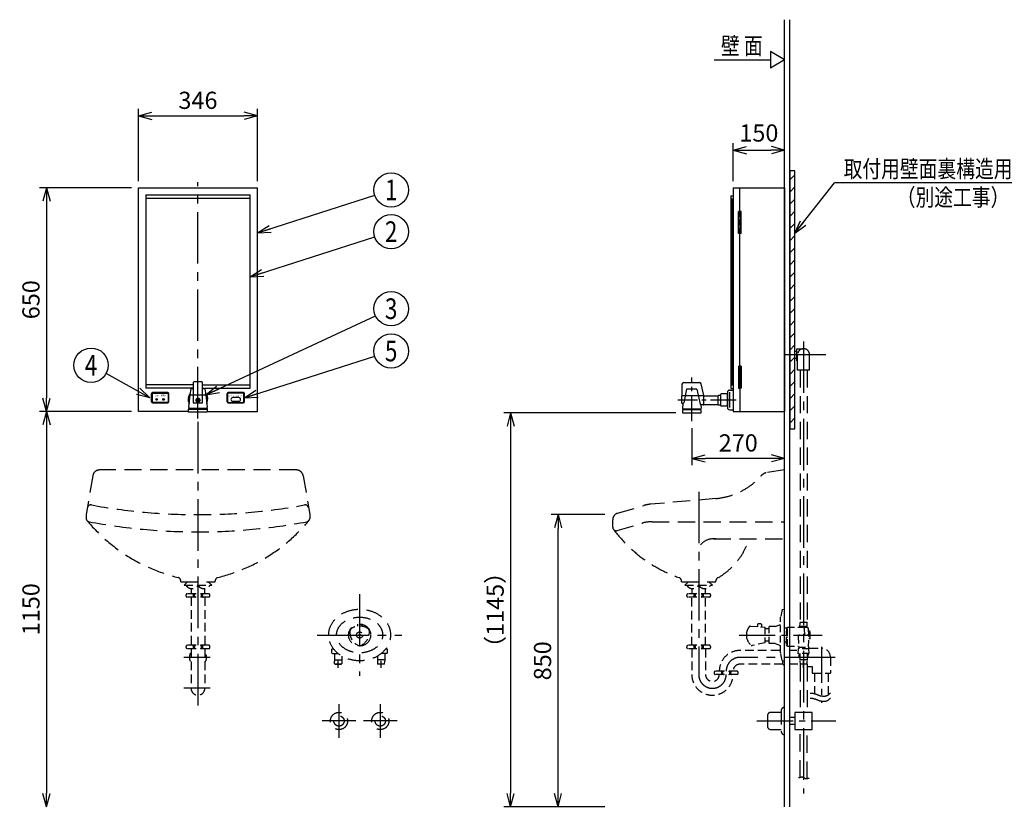
# Model space of a CAD drawing. Extents: x 0 to 7871, y 0 to 5446.
# Drawn here: x 2783 to 5646, y 1228 to 3498 of the extents above; entities that cross this region are included whole.
import ezdxf
from ezdxf.enums import TextEntityAlignment as Align

# ---------------------------------------------------------------- set-up
doc = ezdxf.new("R2010")
doc.units = 0
doc.header["$LTSCALE"] = 200
doc.header["$MEASUREMENT"] = 0
for name, pattern in [('CENTER', [2, 1.25, -0.25, 0.25, -0.25]), ('CENTER2', [1.125, 0.75, -0.125, 0.125, -0.125]), ('HIDDEN', [0.375, 0.25, -0.125]), ('HIDDEN2', [0.1875, 0.125, -0.0625])]:
    doc.linetypes.add(name, pattern=pattern)
doc.layers.get('0').update_dxf_attribs({"linetype": 'CONTINUOUS'})
doc.layers.get('DEFPOINTS').update_dxf_attribs({"linetype": 'CONTINUOUS'})
doc.layers.add('壁', color=7, linetype='CONTINUOUS')
doc.styles.get("Standard").update_dxf_attribs({"font": 'simplex.shx', "width": 0.8, "bigfont": 'extfont.shx'})
doc.dimstyles.new('YA', dxfattribs={"dimscale": 20, "dimtxt": 2.5, "dimasz": 2, "dimexe": 1, "dimexo": 1, "dimgap": 1, "dimtad": 1, "dimdsep": 46, "dimtxsty": 'STANDARD', "dimblk1": 'YA', "dimblk2": 'YA', "dimsah": 1, "dimcen": -1, "dimclrd": 2, "dimclre": 2, "dimclrt": 2, "dimadec": 0, "dimazin": 0, "dimtfac": 0.5, "dimtix": 1, "dimtmove": 2, "dimatfit": 3, "dimldrblk": 'YA', "dimfxl": 1, "dimtvp": 0.833333, "dimtolj": 1, "dimarcsym": 0})

# ---------------------------------------------------------------- blocks, each defined once
blk = doc.blocks.new('YA')
at = {"color": 2}
for q in [(-1, 0), (-0.966, 0.259), (-0.966, -0.259)]:
    blk.add_line((0, 0), q, dxfattribs=at)
blk = doc.blocks.new('*D5')
at = {"color": 2, "lineweight": -2}
for p, q in [((4857.3, 3028.2), (4857.3, 3138.1)), ((5007.3, 3028.2), (5007.3, 3138.1)), ((4897.3, 3118.1), (4967.3, 3118.1))]:
    blk.add_line(p, q, dxfattribs=at)
at = {"layer": 'DEFPOINTS', "color": 0}
for p in [(5007.3, 3118.1), (4857.3, 3008.2), (5007.3, 3008.2)]:
    blk.add_point(p, dxfattribs=at)
at = {"color": 2, "lineweight": -2, "xscale": 40, "yscale": 40, "zscale": 40, "rotation": 180}
blk.add_blockref('YA', (4857.3, 3118.1), dxfattribs=at)
at = {"color": 2, "lineweight": -2, "xscale": 40, "yscale": 40, "zscale": 40}
blk.add_blockref('YA', (5007.3, 3118.1), dxfattribs=at)
at = {"color": 2, "insert": (4932.3, 3168.1), "char_height": 50, "attachment_point": 5}
blk.add_mtext('\\A1;150', dxfattribs=at)
blk = doc.blocks.new('*D6')
at = {"color": 2, "lineweight": -2}
for p, q in [((4737.3, 2309.7), (4737.3, 2201.8)), ((4967.3, 2221.8), (4777.3, 2221.8))]:
    blk.add_line(p, q, dxfattribs=at)
at = {"layer": 'DEFPOINTS', "color": 0}
for p in [(4737.3, 2329.7), (4737.3, 2221.8), (5007.3, 2221.8)]:
    blk.add_point(p, dxfattribs=at)
at = {"color": 2, "lineweight": -2, "xscale": 40, "yscale": 40, "zscale": 40, "rotation": 180}
blk.add_blockref('YA', (4737.3, 2221.8), dxfattribs=at)
at = {"color": 2, "lineweight": -2, "xscale": 40, "yscale": 40, "zscale": 40}
blk.add_blockref('YA', (5007.3, 2221.8), dxfattribs=at)
at = {"color": 2, "insert": (4872.3, 2266.8), "char_height": 50, "attachment_point": 5}
blk.add_mtext('\\A1;270', dxfattribs=at)
blk = doc.blocks.new('*D8')
at = {"color": 2, "linetype": 'Continuous', "lineweight": -2}
for p, q in [((3108.3, 3008.2), (2840.7, 3008.2)), ((2860.7, 2968.2), (2860.7, 2398.2)), ((3108.3, 2358.2), (2840.7, 2358.2))]:
    blk.add_line(p, q, dxfattribs=at)
at = {"layer": 'DEFPOINTS', "color": 0, "linetype": 'Continuous'}
for p in [(3128.3, 3008.2), (2860.7, 2358.2), (3128.3, 2358.2)]:
    blk.add_point(p, dxfattribs=at)
at = {"color": 2, "linetype": 'Continuous', "lineweight": -2, "xscale": 40, "yscale": 40, "zscale": 40}
for p, rotation in [((2860.7, 3008.2), 90), ((2860.7, 2358.2), 270)]:
    blk.add_blockref('YA', p, dxfattribs=dict(at, rotation=rotation))
at = {"color": 2, "linetype": 'Continuous', "insert": (2815.7, 2683.2), "char_height": 50, "attachment_point": 5, "rotation": 90}
blk.add_mtext('\\A1;650', dxfattribs=at)
blk = doc.blocks.new('*D9')
at = {"color": 2, "linetype": 'Continuous', "lineweight": -2}
for p, q in [((3128.3, 3028.2), (3128.3, 3238.1)), ((3474.3, 3028.2), (3474.3, 3238.1)), ((3168.3, 3218.1), (3434.3, 3218.1))]:
    blk.add_line(p, q, dxfattribs=at)
at = {"layer": 'DEFPOINTS', "color": 0, "linetype": 'Continuous'}
for p in [(3474.3, 3218.1), (3128.3, 3008.2), (3474.3, 3008.2)]:
    blk.add_point(p, dxfattribs=at)
at = {"color": 2, "linetype": 'Continuous', "lineweight": -2, "xscale": 40, "yscale": 40, "zscale": 40, "rotation": 180}
blk.add_blockref('YA', (3128.3, 3218.1), dxfattribs=at)
at = {"color": 2, "linetype": 'Continuous', "lineweight": -2, "xscale": 40, "yscale": 40, "zscale": 40}
blk.add_blockref('YA', (3474.3, 3218.1), dxfattribs=at)
at = {"color": 2, "linetype": 'Continuous', "insert": (3301.3, 3263.1), "char_height": 50, "attachment_point": 5}
blk.add_mtext('\\A1;346', dxfattribs=at)
blk = doc.blocks.new('*D10')
at = {"color": 2, "linetype": 'Continuous', "lineweight": -2}
for p, q in [((3076.3, 2358.2), (2840.7, 2358.2)), ((2860.7, 2318.2), (2860.7, 1248.2)), ((2880.7, 1208.2), (2880.7, 1208.2))]:
    blk.add_line(p, q, dxfattribs=at)
at = {"layer": 'DEFPOINTS', "color": 0, "linetype": 'Continuous'}
for p in [(3096.3, 2358.2), (2860.7, 1208.2), (2860.7, 1208.2)]:
    blk.add_point(p, dxfattribs=at)
at = {"color": 2, "linetype": 'Continuous', "lineweight": -2, "xscale": 40, "yscale": 40, "zscale": 40}
for p, rotation in [((2860.7, 2358.2), 90), ((2860.7, 1208.2), 270)]:
    blk.add_blockref('YA', p, dxfattribs=dict(at, rotation=rotation))
at = {"color": 2, "linetype": 'Continuous', "insert": (2815.7, 1783.2), "char_height": 50, "attachment_point": 5, "rotation": 90}
blk.add_mtext('\\A1;1150', dxfattribs=at)
blk = doc.blocks.new('*D11')
at = {"color": 2, "linetype": 'Continuous', "lineweight": -2}
for p, q in [((4691, 2353.9), (4190.4, 2353.9)), ((4210.4, 2313.9), (4210.4, 1248.2)), ((4484.6, 1208.2), (4190.4, 1208.2))]:
    blk.add_line(p, q, dxfattribs=at)
at = {"layer": 'DEFPOINTS', "color": 0, "linetype": 'Continuous'}
for p in [(4711, 2353.9), (4210.4, 1208.2), (4504.6, 1208.2)]:
    blk.add_point(p, dxfattribs=at)
at = {"color": 2, "linetype": 'Continuous', "lineweight": -2, "xscale": 40, "yscale": 40, "zscale": 40}
for p, rotation in [((4210.4, 2353.9), 90), ((4210.4, 1208.2), 270)]:
    blk.add_blockref('YA', p, dxfattribs=dict(at, rotation=rotation))
at = {"color": 2, "linetype": 'Continuous', "insert": (4165.4, 1781.1), "char_height": 50, "attachment_point": 5, "rotation": 90}
blk.add_mtext('\\A1;（1145）', dxfattribs=at)
blk = doc.blocks.new('*D7')
at = {"color": 2, "linetype": 'Continuous', "lineweight": -2}
for p, q in [((4484.6, 2058.2), (4328.3, 2058.2)), ((4348.3, 1248.2), (4348.3, 2018.2)), ((4484.6, 1208.2), (4328.3, 1208.2))]:
    blk.add_line(p, q, dxfattribs=at)
at = {"layer": 'DEFPOINTS', "color": 0, "linetype": 'Continuous'}
for p in [(4348.3, 2058.2), (4504.6, 2058.2), (4504.6, 1208.2)]:
    blk.add_point(p, dxfattribs=at)
at = {"color": 2, "linetype": 'Continuous', "lineweight": -2, "xscale": 40, "yscale": 40, "zscale": 40}
for p, rotation in [((4348.3, 2058.2), 90), ((4348.3, 1208.2), 270)]:
    blk.add_blockref('YA', p, dxfattribs=dict(at, rotation=rotation))
at = {"color": 2, "linetype": 'Continuous', "insert": (4303.3, 1633.2), "char_height": 50, "attachment_point": 5, "rotation": 90}
blk.add_mtext('\\A1;850', dxfattribs=at)
blk = doc.blocks.new('A$C25B317AD')
at = {"color": 4, "linetype": 'CENTER2'}
for p, q in [((0, 118.5), (0, -118.5)), ((-123.1, 0), (123.1, 0)), ((-62.5, -95.1), (-62.5, -75.1)), ((62.5, -95.1), (62.5, -75.1))]:
    blk.add_line(p, q, dxfattribs=at)
at = {"color": 4, "linetype": 'HIDDEN'}
for p, q in [((-6, 31.4), (-6, 25.6)), ((6, 31.4), (6, 25.6)), ((-81.2, -41.5), (-78.8, -40.1)), ((-81.2, -52.5), (-81.2, -41.5)), ((-81.2, -52.5), (-78.5, -54.1)), ((-78.8, -40.1), (-75.6, -40.1)), ((-78.5, -54.1), (-62.3, -54.1)), ((-73, -54.1), (-73, -76.4)), ((78.5, -54.1), (62.3, -54.1)), ((73, -54.1), (73, -76.4)), ((75.6, -40.1), (78.8, -40.1)), ((81.2, -52.5), (78.5, -54.1)), ((81.2, -41.5), (78.8, -40.1)), ((81.2, -52.5), (81.2, -41.5)), ((-73, -72.1), (-52, -72.1)), ((-72.8, -83.9), (-73, -76.4)), ((-72.8, -83.9), (-71.6, -85.1)), ((-52.5, -85.1), (-72.5, -85.1)), ((-71.6, -85.1), (-53.4, -85.1)), ((-53.4, -85.1), (-52.2, -83.9)), ((-52, -76.4), (-52.2, -83.9)), ((-52, -61.2), (-52, -76.4)), ((52, -61.2), (52, -76.4)), ((73, -72.1), (52, -72.1)), ((52, -76.4), (52.2, -83.9)), ((53.4, -85.1), (52.2, -83.9)), ((72.5, -85.1), (52.5, -85.1)), ((71.6, -85.1), (53.4, -85.1)), ((72.8, -83.9), (71.6, -85.1)), ((72.8, -83.9), (73, -76.4))]:
    blk.add_line(p, q, dxfattribs=at)
at = {"color": 4, "linetype": 'HIDDEN', "ltscale": 0.5}
blk.add_lwpolyline([(-28.5, 9.6, 0.273482), (-5.9, -29.5, 0.262432), (5.9, -29.5, 0.273482), (28.5, 9.6, 0.262432), (22.6, 19.8, 0.273482), (-22.6, 19.8, 0.262432), (-28.5, 9.6)], format="xyb", dxfattribs=at)
at = {"color": 4, "linetype": 'HIDDEN'}
for radius in [32, 9, 2]:
    blk.add_circle((0, 0), radius, dxfattribs=at)
for major_axis, ratio in [((-90, 0), 0.833333), ((-67, 0), 0.776119)]:
    blk.add_ellipse((0, 0), major_axis=major_axis, ratio=ratio, dxfattribs=at)
at = {"color": 4}
blk.add_point((0, 0), dxfattribs=at)
blk = doc.blocks.new('A$C62CB2D75')
at = {"color": 4, "linetype": 'HIDDEN2', "ltscale": 0.8}
for p, q in [((-7, 74.4), (-12, 52.4)), ((-7, 74.4), (0, 75)), ((0, -75), (0, 75)), ((-79, 31.6), (-79, 24.2)), ((-67, 31.6), (-67, 23.2)), ((-27.2, 25), (-12, 30.7)), ((-12, -52), (-12, 52)), ((44.3, 23), (44.7, 36.3)), ((45.9, 37.5), (44.7, 36.3)), ((45.9, 37.5), (64.1, 37.5)), ((65.3, 36.3), (64.1, 37.5)), ((65.7, 22.5), (65.3, 36.3)), ((-44.7, 18), (-58, 18)), ((-27.2, 25), (-44.7, 25)), ((-44.7, -25), (-44.7, 25)), ((6.2, 20), (0, 20)), ((6.1, 19.2), (6, 19.2)), ((7.3, 21), (8.5, 21)), ((8.5, 23), (52.6, 23)), ((8.5, -32.2), (8.5, 23)), ((44.2, 0), (65.8, 0)), ((44.4, 25.5), (65.6, 25.5)), ((54.7, 22.5), (66.4, 22.5)), ((57.1, 18.7), (57.8, 0)), ((66.4, 21.9), (66.4, 22.5)), ((70.2, 0), (69.6, 18.1)), ((74.2, 11.2), (69.9, 11.2)), ((70.2, 0), (70.1, -3.4)), ((74.2, -11.2), (74.2, 11.2)), ((-44.7, -18), (-58, -18)), ((-27.2, -25), (-44.7, -25)), ((-27.2, -25), (-12, -30.7)), ((0, -20), (4.5, -20)), ((5.1, -6.5), (4.5, -7.5)), ((4.5, -7.5), (4.5, -30.5)), ((5.1, -6.5), (8.5, -6.5)), ((7.3, -5), (8.5, -5)), ((39.7, -4.7), (40.8, -34.5)), ((69.2, -34.5), (70.3, -4.7)), ((74.2, -11.2), (70, -11.2)), ((-7, -74.4), (-12, -52.4)), ((4.5, -30.5), (5.1, -31.5)), ((8.5, -31.5), (5.1, -31.5)), ((8.5, -32.2), (40.7, -32.2)), ((39.2, -40.1), (38.7, -54.1)), ((71.3, -54.1), (38.7, -54.1)), ((70.8, -40.1), (39.2, -40.1)), ((40.8, -33.6), (40.8, -40.1)), ((40.8, -35), (69.2, -35)), ((41.5, -56.5), (44.5, -56.5)), ((41.5, -56.5), (41.5, -58)), ((42, -54.1), (42, -56.5)), ((44.5, -54.1), (44.5, -76.4)), ((65.5, -54.1), (65.5, -76.4)), ((65.5, -56.5), (68.5, -56.5)), ((68, -54.1), (68, -56.5)), ((68.5, -56.5), (68.5, -58)), ((69.2, -33.6), (69.2, -40.1)), ((71.3, -54.1), (70.8, -40.1)), ((-7, -74.4), (0, -75)), ((41.5, -58), (44.5, -58)), ((42, -63), (42, -58)), ((42, -63), (44.5, -63)), ((65.5, -72.1), (44.5, -72.1)), ((44.5, -76.4), (44.7, -83.9)), ((45.9, -85.1), (44.7, -83.9)), ((65, -85.1), (45, -85.1)), ((64.1, -85.1), (45.9, -85.1)), ((65.3, -83.9), (64.1, -85.1)), ((65.3, -83.9), (65.5, -76.4)), ((65.5, -58), (68.5, -58)), ((65.5, -63), (68, -63)), ((68, -63), (68, -58))]:
    blk.add_line(p, q, dxfattribs=at)
at = {"color": 4, "linetype": 'CENTER2', "ltscale": 0.7}
blk.add_line((-132.1, 0), (108.9, 0), dxfattribs=at)
at = {"color": 4, "linetype": 'Continuous'}
blk.add_line((55, -95.1), (55, -75.1), dxfattribs=at)
at = {"color": 4, "linetype": 'HIDDEN2', "ltscale": 0.8}
blk.add_lwpolyline([(-109.9, -9.8), (-109.9, 9.7, -0.106954), (-102.3, 24.9, -0.249681), (-99.7, 26), (-58, 22.4), (-58, -22.3), (-94.5, -30.9, -0.239559), (-97.1, -30.3, -0.154683), (-109.9, -9.8)], format="xyb", dxfattribs=at)
for centre, radius, start, end in [((-73, 12.5), 20, 72.5424, 107.4576), ((-10, 52), 2, 167.2878, 180), ((54.8, 8), 50, 165.8242, 194.1758), ((7.3, 20), 1, 90, 165.824), ((44.2, -4.5), 4.5, 90, 182), ((52.6, 18.5), 4.5, 2, 90), ((65.8, -4.5), 4.5, 358, 90), ((68.4, 21.9), 2, 182, 258.6403), ((67.6, 18), 2, 2, 78.6403), ((7.3, -4), 1, 194.176, 270), ((-10, -52), 2, 180, 192.7122)]:
    blk.add_arc(centre, radius, start, end, dxfattribs=at)
blk = doc.blocks.new('A$C7fc85807')
at = {"color": 4, "linetype": 'CENTER2'}
blk.add_line((173, 0), (173, 687.2), dxfattribs=at)
at = {"color": 3, "linetype": 'Continuous'}
for p, q in [((0, 669.9), (346, 669.9)), ((0, 19.9), (0, 669.9)), ((346, 19.9), (346, 669.9)), ((150, 67.9), (152.9, 86.1)), ((153.9, 86.9), (159.5, 86.9)), ((159.5, 103.9), (159.5, 44.9)), ((184.5, 105.9), (161.5, 105.9)), ((186.5, 44.9), (186.5, 103.9)), ((186.5, 86.9), (192.1, 86.9)), ((193.1, 86.1), (196, 67.9)), ((146, 32.9), (150, 67.9)), ((150, 67.9), (196, 67.9)), ((196, 67.9), (200, 32.9)), ((146, 32.9), (146, 29.9)), ((146, 29.9), (200, 29.9)), ((146.5, 26.9), (146.5, 28.9)), ((146.5, 28.9), (199.5, 28.9)), ((147.5, 28.9), (147.5, 29.9)), ((159.5, 44.9), (186.5, 44.9)), ((198.5, 29.9), (198.5, 28.9)), ((199.5, 28.9), (199.5, 26.9)), ((200, 29.9), (200, 32.9)), ((145.8, 19.9), (0, 19.9)), ((145.8, 18.4), (145.8, 26.9)), ((145.8, 26.9), (200.2, 26.9)), ((146.2, 17.9), (145.8, 18.4)), ((199.8, 17.9), (146.2, 17.9)), ((200.2, 18.4), (199.8, 17.9)), ((200.2, 26.9), (200.2, 18.4)), ((200.2, 19.9), (346, 19.9))]:
    blk.add_line(p, q, dxfattribs=at)
at = {"color": 4, "linetype": 'Continuous'}
for p, q in [((21.5, 649.9), (324.5, 649.9)), ((21.5, 649.9), (21.5, 87.9)), ((22.5, 639.9), (323.5, 639.9)), ((324.5, 87.9), (324.5, 649.9)), ((159.5, 87.9), (21.5, 87.9)), ((159.5, 97.9), (22.5, 97.9)), ((186.5, 97.9), (323.5, 97.9)), ((186.5, 87.9), (324.5, 87.9)), ((38, 47.9), (38, 71.9)), ((39, 71.9), (39, 47.9)), ((39.5, 71.9), (39.5, 47.9)), ((85, 74.9), (41, 74.9)), ((41, 73.9), (85, 73.9)), ((41, 73.4), (85, 73.4)), ((86.5, 71.9), (86.5, 47.9)), ((87, 47.9), (87, 71.9)), ((88, 47.9), (88, 71.9)), ((172, 55.8), (172, 57.8)), ((174, 57.8), (174, 55.8)), ((258, 47.9), (258, 71.9)), ((259, 47.9), (259, 71.9)), ((259.5, 47.9), (259.5, 71.9)), ((305, 74.9), (261, 74.9)), ((305, 73.9), (261, 73.9)), ((305, 73.4), (261, 73.4)), ((291.5, 60.4), (274.5, 60.4)), ((306.5, 47.9), (306.5, 71.9)), ((307, 47.9), (307, 71.9)), ((308, 47.9), (308, 71.9)), ((85, 46.4), (41, 46.4)), ((41, 45.9), (85, 45.9)), ((41, 44.9), (85, 44.9)), ((172, 48), (172, 50.1)), ((174, 50.1), (174, 48)), ((261, 46.4), (305, 46.4)), ((261, 45.9), (305, 45.9)), ((261, 44.9), (305, 44.9)), ((291.5, 49.4), (274.5, 49.4))]:
    blk.add_line(p, q, dxfattribs=at)
for centre, radius in [((53, 54.9), 2.5), ((73, 54.9), 2.5), ((173, 52.9), 6), ((173, 52.9), 5), ((173, 52.9), 3)]:
    blk.add_circle(centre, radius, dxfattribs=at)
for centre, radius, start, end in [((22.5, 640.9), 1, 180, 270), ((323.5, 640.9), 1, 270, 0), ((22.5, 96.9), 1, 90, 180), ((323.5, 96.9), 1, 0, 90), ((41, 71.9), 3, 90, 180), ((41, 71.9), 2, 90, 180), ((41, 71.9), 1.5, 90, 180), ((85, 71.9), 3, 0, 90), ((85, 71.9), 2, 0, 90), ((85, 71.9), 1.5, 0, 90), ((261, 71.9), 3, 90, 180), ((261, 71.9), 2, 90, 180), ((261, 71.9), 1.5, 90, 180), ((274.5, 54.9), 5.5, 90, 270), ((291.5, 54.9), 5.5, 270, 90), ((305, 71.9), 3, 0, 90), ((305, 71.9), 2, 0, 90), ((305, 71.9), 1.5, 0, 90), ((41, 47.9), 3, 180, 270), ((41, 47.9), 2, 180, 270), ((41, 47.9), 1.5, 180, 270), ((85, 47.9), 3, 270, 0), ((85, 47.9), 1.5, 270, 0), ((85, 47.9), 2, 270, 0), ((261, 47.9), 3, 180, 270), ((261, 47.9), 2, 180, 270), ((261, 47.9), 1.5, 180, 270), ((305, 47.9), 3, 270, 0), ((305, 47.9), 1.5, 270, 0), ((305, 47.9), 2, 270, 0)]:
    blk.add_arc(centre, radius, start, end, dxfattribs=at)
at = {"color": 3, "linetype": 'Continuous'}
for centre, radius, start, end in [((153.9, 85.9), 1, 90, 171.0274), ((161.5, 103.9), 2, 90, 180), ((184.5, 103.9), 2, 0, 90), ((192.1, 85.9), 1, 8.9726, 90), ((173, 54.9), 28.5, 141.2871, 204.8757), ((173, 54.9), 28.5, 335.1243, 38.7129)]:
    blk.add_arc(centre, radius, start, end, dxfattribs=at)
at = {"color": 1, "linetype": 'Continuous'}
for s, width, p, p2 in [('交換', 0.9375, (48, 63.2), (58, 63.2)), ('殺菌中', 0.918367, (65.5, 63.2), (80.5, 63.2)), ('シャワースイッチ', 0.869565, (263, 63.2), (303, 63.2))]:
    blk.add_text(s, height=5, dxfattribs=dict(at, width=width)).set_placement(p, p2, align=Align.FIT)
blk = doc.blocks.new('A$C8973d473')
at = {"color": 3, "linetype": 'Continuous'}
for p, q in [((160.6, 678.5), (180.3, 678.5)), ((160.6, 678.5), (160.6, 28.5)), ((180.3, 610.5), (180.3, 678.5)), ((180.6, 678.5), (310.6, 678.5)), ((180.6, 610.5), (180.6, 678.5)), ((310.6, 678.5), (310.6, 28.5)), ((180.3, 160.5), (180.3, 546.5)), ((180.6, 160.5), (180.6, 546.5)), ((12.1, 107.6), (12.1, 74.6)), ((17.1, 112.6), (63.1, 112.6)), ((25.6, 93.6), (17.2, 53.7)), ((55.6, 93.6), (25.6, 93.6)), ((55.6, 93.6), (64.9, 49.7)), ((75.6, 74.6), (68, 108.7)), ((150.3, 90.8), (160.6, 90.8)), ((180.3, 96.5), (180.3, 28.5)), ((180.6, 96.5), (180.6, 28.5)), ((12.1, 52.6), (12.1, 74.1)), ((12.6, 74.6), (75.6, 74.6)), ((75.6, 48.6), (75.6, 74.6)), ((75.6, 74.1), (117.3, 74.1)), ((117.3, 47.8), (117.3, 75.3)), ((125.3, 75.3), (117.3, 75.3)), ((126.3, 79.6), (125.3, 78.6)), ((125.3, 44.6), (125.3, 78.6)), ((143.3, 79.6), (126.3, 79.6)), ((143.3, 79.6), (143.3, 43.6)), ((144.3, 77.6), (143.3, 77.6)), ((144.3, 77.1), (143.3, 77.1)), ((144.3, 84.8), (144.3, 39.8)), ((12.6, 52.1), (15.2, 52.1)), ((13.3, 33.3), (13.3, 25.3)), ((40.6, 33.3), (13.3, 33.3)), ((14.8, 49.8), (13.6, 39.6)), ((13.6, 39.6), (13.6, 37.6)), ((14.1, 35.3), (14.1, 33.3)), ((14.1, 35.3), (40.6, 35.3)), ((14.6, 36.6), (66.6, 36.6)), ((16.6, 36.6), (16.6, 35.3)), ((67.1, 35.3), (40.6, 35.3)), ((67.8, 33.3), (40.6, 33.3)), ((64.6, 36.6), (64.6, 35.3)), ((75.1, 48.1), (66.8, 48.1)), ((66.9, 45.8), (67.6, 39.6)), ((67.1, 33.3), (67.1, 35.3)), ((67.6, 39.6), (67.6, 37.6)), ((67.8, 25.3), (67.8, 33.3)), ((75.6, 49.1), (117.3, 49.1)), ((117.3, 47.8), (125.3, 47.8)), ((126.3, 43.6), (125.3, 44.6)), ((143.3, 43.6), (126.3, 43.6)), ((143.3, 46.1), (144.3, 46.1)), ((144.3, 45.6), (143.3, 45.6)), ((150.3, 33.8), (160.6, 33.8)), ((14.3, 24.3), (66.8, 24.3)), ((160.6, 28.5), (180.3, 28.5)), ((180.6, 28.5), (310.6, 28.5))]:
    blk.add_line(p, q, dxfattribs=at)
at = {"color": 4, "linetype": 'Continuous'}
for p, q in [((154.3, 655.3), (154.3, 647.3)), ((154.3, 655.3), (160.6, 655.3)), ((154.3, 647.3), (160.6, 647.3)), ((155.3, 105.3), (155.3, 647.3)), ((158.3, 105.3), (158.3, 647.3)), ((180.3, 610.5), (176.5, 610.5)), ((176.5, 546.5), (176.5, 610.5)), ((179.3, 609.5), (176.5, 609.5)), ((176.5, 608.5), (176.5, 596.5)), ((176.5, 608.5), (176.5, 608.5)), ((177.7, 608.5), (177.7, 596.5)), ((184.4, 608.5), (177.7, 608.5)), ((178.9, 608.5), (178.9, 608.5)), ((182.9, 608.5), (178.9, 608.5)), ((179.3, 609.5), (179.3, 610.5)), ((184.4, 610.5), (180.6, 610.5)), ((180.9, 548.5), (180.9, 608.5)), ((181.6, 609.5), (181.6, 610.5)), ((181.6, 609.5), (184.4, 609.5)), ((182.9, 608.5), (182.9, 608.5)), ((184.4, 546.5), (184.4, 610.5)), ((176.5, 596.5), (184.4, 596.5)), ((184.4, 584.5), (176.5, 584.5)), ((176.5, 584.5), (176.5, 572.5)), ((177.7, 584.5), (177.7, 572.5)), ((184, 584.5), (184, 596.5)), ((176.5, 572.5), (184.4, 572.5)), ((176.5, 560.5), (176.5, 548.5)), ((184.4, 560.5), (176.5, 560.5)), ((176.5, 548.5), (176.5, 548.5)), ((179.3, 547.5), (176.5, 547.5)), ((180.3, 546.5), (176.5, 546.5)), ((177.7, 560.5), (177.7, 548.5)), ((184.4, 548.5), (177.7, 548.5)), ((178.9, 548.5), (178.9, 548.5)), ((182.9, 548.5), (178.9, 548.5)), ((179.3, 547.5), (179.3, 546.5)), ((184.4, 546.5), (180.6, 546.5)), ((181.6, 547.5), (181.6, 546.5)), ((181.6, 547.5), (184.4, 547.5)), ((182.9, 548.5), (182.9, 548.5)), ((184, 560.5), (184, 572.5)), ((176.5, 160.5), (180.3, 160.5)), ((176.5, 160.5), (176.5, 96.5)), ((176.5, 159.5), (179.3, 159.5)), ((176.5, 158.5), (176.5, 146.5)), ((176.5, 158.5), (176.5, 158.5)), ((176.5, 146.5), (184.4, 146.5)), ((177.7, 158.5), (177.7, 146.5)), ((184.4, 158.5), (177.7, 158.5)), ((178.9, 158.5), (178.9, 158.5)), ((182.9, 158.5), (178.9, 158.5)), ((179.3, 159.5), (179.3, 160.5)), ((184.4, 160.5), (180.6, 160.5)), ((180.9, 98.5), (180.9, 158.5)), ((181.6, 159.5), (181.6, 160.5)), ((181.6, 159.5), (184.4, 159.5)), ((182.9, 158.5), (182.9, 158.5)), ((184, 134.5), (184, 146.5)), ((184.4, 160.5), (184.4, 96.5)), ((184.4, 134.5), (176.5, 134.5)), ((176.5, 134.5), (176.5, 122.5)), ((176.5, 122.5), (184.4, 122.5)), ((177.7, 134.5), (177.7, 122.5)), ((184, 110.5), (184, 122.5)), ((154.3, 105.3), (154.3, 95.3)), ((160.6, 105.3), (154.3, 105.3)), ((154.3, 95.3), (160.6, 95.3)), ((176.5, 110.5), (176.5, 98.5)), ((184.4, 110.5), (176.5, 110.5)), ((176.5, 98.5), (176.5, 98.5)), ((179.3, 97.5), (176.5, 97.5)), ((176.5, 96.5), (180.3, 96.5)), ((177.7, 110.5), (177.7, 98.5)), ((184.4, 98.5), (177.7, 98.5)), ((178.9, 98.5), (178.9, 98.5)), ((182.9, 98.5), (178.9, 98.5)), ((179.3, 97.5), (179.3, 96.5)), ((184.4, 96.5), (180.6, 96.5)), ((181.6, 97.5), (181.6, 96.5)), ((181.6, 97.5), (184.4, 97.5)), ((182.9, 98.5), (182.9, 98.5)), ((150.3, 84.8), (150.3, 39.8))]:
    blk.add_line(p, q, dxfattribs=at)
at = {"color": 4, "linetype": 'CENTER2', "ltscale": 0.5}
for p, q in [((40.6, 0), (40.6, 127.3)), ((169.7, 61.6), (0, 61.6))]:
    blk.add_line(p, q, dxfattribs=at)
at = {"color": 4, "linetype": 'Continuous'}
for centre, start, end in [((180.9, 604.8), 61.9275, 118.0725), ((180.9, 552.3), 241.9275, 298.0725), ((180.9, 154.8), 61.9275, 118.0725), ((180.9, 102.3), 241.9275, 298.0725)]:
    blk.add_arc(centre, 4.25, start, end, dxfattribs=at)
at = {"color": 3, "linetype": 'Continuous'}
for centre, radius, start, end in [((17.1, 107.6), 5, 90, 180), ((63.1, 107.6), 5, 12.5288, 90), ((150.3, 84.8), 6, 90, 180), ((12.6, 74.1), 0.5, 90, 180), ((12.6, 52.6), 0.5, 180, 270), ((12.8, 50.1), 2, 353.4802, 90), ((14.6, 37.6), 1, 180, 270), ((15.2, 54.1), 2, 270, 348.1113), ((66.8, 50.1), 2, 191.8887, 270), ((66.6, 37.6), 1, 270, 0), ((68.9, 46.1), 2, 90, 186.5198), ((75.1, 48.6), 0.5, 270, 0), ((150.3, 39.8), 6, 180, 270), ((14.3, 25.3), 1, 180, 270), ((66.8, 25.3), 1, 270, 0)]:
    blk.add_arc(centre, radius, start, end, dxfattribs=at)

msp = doc.modelspace()

# ---------------------------------------------------------------- hatches: boundary and pattern name
h = msp.add_hatch()
h.set_pattern_fill('ANSI31', color=1, scale=200, style=0)
h.set_pattern_definition([(45, (71.475, -186.776), (-17.67767, 17.67767), [])])
h.paths.add_polyline_path([(5037.267, 2308.194), (5037.267, 3058.194), (5022.267, 3058.194), (5022.267, 2308.194)])

# ---------------------------------------------------------------- linework, layer by layer
at = {"color": 5}
for p, q in [((5037.267, 3058.194), (5022.267, 3058.194)), ((5022.267, 3058.194), (5022.267, 2308.194)), ((5037.267, 2308.194), (5037.267, 3058.194)), ((5022.267, 2308.194), (5037.267, 2308.194))]:
    msp.add_line(p, q, dxfattribs=at)
at = {"color": 2, "linetype": 'Continuous'}
msp.add_line((5927.995, 3023.39), (5152.57, 3023.39), dxfattribs=at)
at = {"color": 4, "linetype": 'CENTER2'}
for p, q in [((5062.267, 2562.074), (5062.267, 1246.834)), ((5127.044, 2523.194), (5007.267, 2523.194)), ((3301.3, 2328.242), (3301.3, 1490.546)), ((4757.267, 2124.97), (4757.267, 1593.194)), ((3336.732, 1643.194), (3259.827, 1643.194)), ((5154.618, 1643.194), (4877.267, 1643.194)), ((3336.732, 1553.194), (3259.827, 1553.194)), ((3711.391, 1507.415), (3711.391, 1408.971)), ((3831.391, 1507.415), (3831.393, 1408.971)), ((3760.611, 1458.194), (3662.168, 1458.194)), ((3880.613, 1458.194), (3782.17, 1458.194))]:
    msp.add_line(p, q, dxfattribs=at)
at = {"color": 4, "linetype": 'HIDDEN'}
for p, q in [((5037.267, 2533.194), (5042.267, 2533.194)), ((5042.267, 2505.694), (5042.267, 2540.694)), ((5042.267, 2540.694), (5062.267, 2540.694)), ((5044.767, 2478.194), (5044.767, 2523.194)), ((5079.767, 2478.194), (5079.767, 2523.194)), ((5037.267, 2513.194), (5042.267, 2513.194)), ((5042.267, 2505.694), (5044.767, 2505.694)), ((5079.767, 2478.194), (5044.767, 2478.194)), ((5052.267, 2478.194), (5052.265, 1744.757)), ((5072.267, 2478.194), (5072.267, 1744.759)), ((3587.401, 2188.194), (3015.2, 2188.194)), ((5007.267, 2188.194), (4953.54, 2179.903)), ((2995.48, 2171.531), (2976.301, 2058.194)), ((3607.12, 2171.531), (3626.3, 2058.194)), ((4939.726, 2171.555), (4943.065, 2174.896)), ((4807.093, 2105.096), (4617.205, 2088.483)), ((4521.622, 2062.417), (4597.697, 2084.798)), ((2976.301, 2058.194), (2976.301, 2047.443)), ((3626.3, 2058.194), (3626.3, 2047.443)), ((4507.267, 2021.56), (4507.267, 2043.23)), ((4520.089, 2011.966), (4593.448, 2033.548)), ((4621.672, 2037.614), (5007.267, 2037.614)), ((4800.808, 1987.614), (5007.267, 1987.614)), ((3251.3, 1863.194), (3251.3, 1865.697)), ((3251.3, 1863.194), (3351.3, 1863.194)), ((3351.3, 1863.194), (3351.3, 1865.697)), ((4707.267, 1863.194), (4707.267, 1865.697)), ((4707.267, 1863.194), (4807.267, 1863.194)), ((4807.267, 1863.194), (4807.267, 1865.697)), ((5052.264, 1623.086), (5052.264, 1483.194)), ((5072.267, 1623.086), (5072.267, 1483.194)), ((5037.265, 1468.194), (5022.267, 1468.194)), ((5087.265, 1483.194), (5037.265, 1483.194)), ((5037.265, 1483.194), (5037.265, 1433.194)), ((5087.265, 1433.194), (5087.265, 1483.194)), ((5037.265, 1448.194), (5022.267, 1448.194)), ((5037.265, 1433.194), (5087.265, 1433.194)), ((5052.267, 1294.431), (5052.267, 1433.194)), ((5072.267, 1290.698), (5072.265, 1433.194))]:
    msp.add_line(p, q, dxfattribs=at)
at = {"color": 4, "linetype": 'HIDDEN2'}
for p, q in [((3271.3, 1863.194), (3261.3, 1853.194)), ((3331.3, 1863.194), (3341.3, 1853.194)), ((4727.267, 1863.194), (4717.267, 1853.194)), ((4787.267, 1863.194), (4797.267, 1853.194)), ((3261.3, 1853.194), (3341.3, 1853.194)), ((3281.3, 1843.194), (3281.3, 1828.194)), ((3321.3, 1828.194), (3321.3, 1843.194)), ((4717.267, 1853.194), (4797.267, 1853.194)), ((4737.267, 1843.194), (4737.267, 1828.194)), ((4777.267, 1828.194), (4777.267, 1843.194)), ((3333.8, 1828.194), (3268.8, 1828.194)), ((3333.8, 1818.194), (3268.8, 1818.194)), ((3281.3, 1818.194), (3281.3, 1678.194)), ((3321.3, 1818.194), (3321.3, 1678.194)), ((4789.767, 1828.194), (4724.767, 1828.194)), ((4789.767, 1818.194), (4724.767, 1818.194)), ((4737.267, 1678.194), (4737.267, 1818.194)), ((4777.267, 1678.194), (4777.267, 1818.194)), ((3333.8, 1678.194), (3268.8, 1678.194)), ((3333.8, 1668.194), (3268.8, 1668.194)), ((3281.3, 1668.194), (3281.3, 1553.194)), ((3321.3, 1668.194), (3321.3, 1554.251)), ((4789.767, 1678.194), (4724.767, 1678.194)), ((4789.767, 1668.194), (4724.767, 1668.194)), ((4737.267, 1668.194), (4737.267, 1593.194)), ((4777.267, 1668.194), (4777.267, 1593.194)), ((4992.265, 1663.194), (4877.267, 1663.194)), ((5042.708, 1663.194), (5022.267, 1663.194)), ((5079.713, 1669.694), (5113.982, 1669.694)), ((5140.482, 1643.194), (5140.482, 1597.194)), ((5002.267, 1623.194), (4877.267, 1623.194)), ((5002.267, 1623.194), (5002.267, 1631.909)), ((5007.267, 1618.194), (5002.267, 1623.194)), ((5045.588, 1623.194), (5022.267, 1623.194)), ((5072.267, 1616.694), (5087.482, 1616.694)), ((5087.482, 1616.694), (5087.482, 1597.194)), ((4869.767, 1603.194), (4804.767, 1603.194)), ((4869.767, 1593.194), (4804.767, 1593.194)), ((5087.482, 1597.194), (5140.482, 1597.194)), ((5093.982, 1597.194), (5093.982, 1537.789)), ((5133.982, 1597.194), (5133.982, 1535.663))]:
    msp.add_line(p, q, dxfattribs=at)
at = {"color": 4, "linetype": 'CENTER2', "ltscale": 0.7}
for p, q in [((5113.982, 1673.772), (5113.982, 1511.164)), ((4926.56, 1458.194), (5155.642, 1458.194))]:
    msp.add_line(p, q, dxfattribs=at)
at = {"color": 1}
for p, q in [((5081.075, 1539.457), (5081.871, 1539.502)), ((5081.075, 1524.457), (5081.871, 1524.502)), ((5081.871, 1539.502), (5082.652, 1539.521)), ((5081.871, 1524.502), (5082.652, 1524.521)), ((5082.652, 1539.521), (5083.43, 1539.516)), ((5082.652, 1524.521), (5083.43, 1524.516)), ((5083.43, 1539.516), (5084.204, 1539.489)), ((5083.43, 1524.516), (5084.204, 1524.489)), ((5084.204, 1539.489), (5084.974, 1539.441)), ((5084.204, 1524.489), (5084.974, 1524.441)), ((5084.974, 1539.441), (5085.742, 1539.375)), ((5084.974, 1524.441), (5085.742, 1524.375)), ((5085.742, 1539.375), (5086.507, 1539.291)), ((5085.742, 1524.375), (5086.507, 1524.291)), ((5086.507, 1539.291), (5087.269, 1539.19)), ((5086.507, 1524.291), (5087.269, 1524.19)), ((5087.269, 1539.19), (5088.029, 1539.075)), ((5087.269, 1524.19), (5088.029, 1524.075)), ((5088.029, 1539.075), (5088.787, 1538.948)), ((5088.029, 1524.075), (5088.787, 1523.948)), ((5088.787, 1538.948), (5089.543, 1538.808)), ((5088.787, 1523.948), (5089.543, 1523.808)), ((5089.543, 1538.808), (5090.298, 1538.659)), ((5089.543, 1523.808), (5090.298, 1523.659)), ((5090.298, 1538.659), (5090.999, 1538.512)), ((5090.298, 1523.659), (5090.999, 1523.512)), ((5090.999, 1538.512), (5091.698, 1538.357)), ((5090.999, 1523.512), (5091.698, 1523.357)), ((5091.698, 1538.357), (5092.396, 1538.194)), ((5091.698, 1523.357), (5092.396, 1523.194)), ((5092.396, 1538.194), (5093.092, 1538.023)), ((5092.396, 1523.194), (5093.092, 1523.023)), ((5093.092, 1538.023), (5093.785, 1537.843)), ((5093.092, 1523.023), (5093.785, 1522.843)), ((5093.785, 1537.843), (5094.476, 1537.653)), ((5093.785, 1522.843), (5094.476, 1522.653)), ((5094.476, 1537.653), (5095.165, 1537.454)), ((5094.476, 1522.653), (5095.165, 1522.454)), ((5095.165, 1537.454), (5095.85, 1537.245)), ((5095.165, 1522.454), (5095.85, 1522.245)), ((5095.85, 1537.245), (5096.532, 1537.025)), ((5095.85, 1522.245), (5096.532, 1522.025)), ((5096.532, 1537.025), (5097.209, 1536.794)), ((5096.532, 1522.025), (5097.209, 1521.794)), ((5097.209, 1536.794), (5097.883, 1536.552)), ((5097.209, 1521.794), (5097.883, 1521.552)), ((5097.883, 1536.552), (5098.96, 1536.138)), ((5097.883, 1521.552), (5098.96, 1521.138)), ((5098.96, 1536.138), (5100.027, 1535.702)), ((5098.96, 1521.138), (5100.027, 1520.702)), ((5100.027, 1535.702), (5101.089, 1535.25)), ((5100.027, 1520.702), (5101.089, 1520.25)), ((5101.089, 1535.25), (5102.147, 1534.789)), ((5101.089, 1520.25), (5102.147, 1519.789)), ((5102.147, 1534.789), (5103.205, 1534.326)), ((5102.147, 1519.789), (5103.205, 1519.326)), ((5103.205, 1534.326), (5104.264, 1533.869)), ((5103.205, 1519.326), (5104.264, 1518.869)), ((5104.264, 1533.869), (5105.328, 1533.424)), ((5104.264, 1518.869), (5105.328, 1518.424)), ((5105.328, 1533.424), (5106.399, 1532.999)), ((5105.328, 1518.424), (5106.399, 1517.999)), ((5106.399, 1532.999), (5107.48, 1532.602)), ((5106.399, 1517.999), (5107.48, 1517.602)), ((5107.48, 1532.602), (5108.574, 1532.238)), ((5107.48, 1517.602), (5108.574, 1517.238)), ((5108.574, 1532.238), (5109.683, 1531.916)), ((5109.683, 1531.916), (5110.623, 1531.683)), ((5110.623, 1531.683), (5111.575, 1531.481)), ((5111.575, 1531.481), (5112.534, 1531.307)), ((5112.534, 1531.307), (5113.498, 1531.16)), ((5113.498, 1531.16), (5114.466, 1531.037)), ((5114.466, 1531.037), (5115.435, 1530.935)), ((5115.435, 1530.935), (5116.403, 1530.851)), ((5116.403, 1530.851), (5117.368, 1530.784)), ((5117.368, 1530.784), (5118.326, 1530.73)), ((5118.326, 1530.73), (5119.277, 1530.687)), ((5119.277, 1530.687), (5120.217, 1530.652)), ((5120.217, 1530.652), (5121.432, 1530.618)), ((5121.432, 1530.618), (5122.63, 1530.609)), ((5122.63, 1530.609), (5123.819, 1530.639)), ((5123.819, 1530.639), (5125.005, 1530.722)), ((5125.005, 1530.722), (5126.193, 1530.873)), ((5126.193, 1530.873), (5127.389, 1531.107)), ((5127.389, 1531.107), (5128.599, 1531.438)), ((5128.599, 1531.438), (5129.829, 1531.88)), ((5129.829, 1531.88), (5131.086, 1532.449)), ((5129.829, 1516.88), (5131.086, 1517.449)), ((5131.086, 1532.449), (5132.375, 1533.159)), ((5131.086, 1517.449), (5132.375, 1518.159)), ((5132.375, 1533.159), (5133.702, 1534.023)), ((5132.375, 1518.159), (5133.702, 1519.023)), ((5133.702, 1534.023), (5134.577, 1534.665)), ((5133.702, 1519.023), (5134.577, 1519.665)), ((5134.577, 1534.665), (5135.453, 1535.355)), ((5134.577, 1519.665), (5135.453, 1520.355)), ((5135.453, 1535.355), (5136.312, 1536.069)), ((5135.453, 1520.355), (5136.312, 1521.069)), ((5136.312, 1536.069), (5137.136, 1536.785)), ((5136.312, 1521.069), (5137.136, 1521.785)), ((5137.136, 1536.785), (5137.907, 1537.48)), ((5137.136, 1521.785), (5137.907, 1522.48)), ((5137.907, 1537.48), (5138.609, 1538.131)), ((5137.907, 1522.48), (5138.609, 1523.131)), ((5138.609, 1538.131), (5139.222, 1538.715)), ((5138.609, 1523.131), (5139.222, 1523.715)), ((5139.222, 1538.715), (5139.73, 1539.209)), ((5139.222, 1523.715), (5139.73, 1524.209)), ((5139.73, 1539.209), (5140.115, 1539.59)), ((5139.73, 1524.209), (5140.115, 1524.59)), ((5140.115, 1539.59), (5140.359, 1539.836)), ((5140.115, 1524.59), (5140.359, 1524.836)), ((5140.359, 1539.836), (5140.444, 1539.923)), ((5140.359, 1524.836), (5140.444, 1524.923)), ((5108.574, 1517.238), (5109.683, 1516.916)), ((5109.683, 1516.916), (5110.623, 1516.683)), ((5110.623, 1516.683), (5111.575, 1516.481)), ((5111.575, 1516.481), (5112.534, 1516.307)), ((5112.534, 1516.307), (5113.498, 1516.16)), ((5113.498, 1516.16), (5114.466, 1516.037)), ((5114.466, 1516.037), (5115.435, 1515.935)), ((5115.435, 1515.935), (5116.403, 1515.851)), ((5116.403, 1515.851), (5117.368, 1515.784)), ((5117.368, 1515.784), (5118.326, 1515.73)), ((5118.326, 1515.73), (5119.277, 1515.687)), ((5119.277, 1515.687), (5120.217, 1515.652)), ((5120.217, 1515.652), (5121.432, 1515.618)), ((5121.432, 1515.618), (5122.63, 1515.609)), ((5122.63, 1515.609), (5123.819, 1515.639)), ((5123.819, 1515.639), (5125.005, 1515.722)), ((5125.005, 1515.722), (5126.193, 1515.873)), ((5126.193, 1515.873), (5127.389, 1516.107)), ((5127.389, 1516.107), (5128.599, 1516.438)), ((5128.599, 1516.438), (5129.829, 1516.88))]:
    msp.add_line(p, q, dxfattribs=at)
at = {"color": 4, "linetype": 'HIDDEN', "ltscale": 0.8}
for p, q in [((4957.267, 1473.194), (4957.267, 1443.194)), ((4997.267, 1483.194), (4967.267, 1483.194)), ((4997.267, 1488.194), (4997.267, 1428.194)), ((4967.267, 1433.194), (4997.267, 1433.194))]:
    msp.add_line(p, q, dxfattribs=at)
at = {"color": 4}
for p, q in [((5048.285, 1293.186), (5048.85, 1293.375)), ((5048.85, 1293.375), (5049.419, 1293.563)), ((5049.419, 1293.563), (5049.993, 1293.751)), ((5049.993, 1293.751), (5050.573, 1293.94)), ((5050.573, 1293.94), (5051.158, 1294.128)), ((5051.158, 1294.128), (5052.006, 1294.396)), ((5052.006, 1294.396), (5052.864, 1294.656)), ((5052.864, 1294.656), (5053.728, 1294.898)), ((5053.728, 1294.898), (5054.596, 1295.114)), ((5054.596, 1295.114), (5055.464, 1295.296)), ((5055.464, 1295.296), (5056.327, 1295.433)), ((5056.327, 1295.433), (5057.184, 1295.519)), ((5057.184, 1295.519), (5058.031, 1295.543)), ((5058.031, 1295.543), (5058.864, 1295.498)), ((5058.864, 1295.498), (5059.68, 1295.374)), ((5059.68, 1295.374), (5060.476, 1295.163)), ((5060.476, 1295.163), (5061.166, 1294.898)), ((5061.166, 1294.898), (5061.84, 1294.57)), ((5061.84, 1294.57), (5062.501, 1294.194)), ((5062.501, 1294.194), (5063.154, 1293.781)), ((5063.154, 1293.781), (5063.8, 1293.346)), ((5063.8, 1293.346), (5064.443, 1292.903)), ((5064.443, 1292.903), (5065.087, 1292.464)), ((5065.087, 1292.464), (5065.733, 1292.042)), ((5065.733, 1292.042), (5066.386, 1291.653)), ((5066.386, 1291.653), (5067.049, 1291.308)), ((5067.049, 1291.308), (5067.724, 1291.022)), ((5067.724, 1291.022), (5068.587, 1290.761)), ((5068.587, 1290.761), (5069.472, 1290.602)), ((5069.472, 1290.602), (5070.378, 1290.534)), ((5070.378, 1290.534), (5071.301, 1290.547)), ((5071.301, 1290.547), (5072.24, 1290.631)), ((5072.24, 1290.631), (5073.192, 1290.775)), ((5073.192, 1290.775), (5074.156, 1290.971)), ((5074.156, 1290.971), (5075.129, 1291.207)), ((5075.129, 1291.207), (5076.108, 1291.473)), ((5076.108, 1291.473), (5077.092, 1291.76)), ((5077.092, 1291.76), (5078.078, 1292.057))]:
    msp.add_line(p, q, dxfattribs=at)
at = {"color": 2}
for centre in [(3863.075, 3002.443), (3863.075, 2881.152), (3863.075, 2657.093), (3863.075, 2534.079), (2990.448, 2492.716)]:
    msp.add_circle(centre, 50, dxfattribs=at)
at = {"color": 4, "linetype": 'HIDDEN'}
for centre, radius in [((3711.391, 1458.194), 25), ((3711.391, 1458.194), 15), ((3831.391, 1458.194), 25), ((3831.391, 1458.194), 15)]:
    msp.add_circle(centre, radius, dxfattribs=at)
for centre, radius, start, end in [((5062.267, 2523.194), 17.5, 0, 180), ((3015.2, 2168.194), 20, 89.999981, 170.394841), ((3587.401, 2168.194), 20, 9.605122, 89.999981), ((4956.591, 2160.137), 20, 98.772252, 135.000029), ((4789.662, 2304.335), 200, 275.000032, 318.496863), ((2989.541, 2076.503), 10, 79.6232, 170.394783), ((3301.301, 3779.04), 1720.845, 259.623277, 280.376725), ((3613.06, 2076.502), 10, 9.605236, 100.376476), ((4527.267, 2043.23), 20, 106.393736, 180.00002), ((4625.92, 1988.864), 100, 95.000069, 106.393679), ((2986.301, 2047.443), 10, 180.00002, 259.390198), ((3362.852, 2360.986), 500, 219.781339, 256.270443), ((3301.301, 3729.04), 1720.845, 259.390198, 280.609747), ((3239.748, 2360.986), 500, 283.729617, 320.218663), ((3616.3, 2047.443), 10, 280.609804, 359.999982), ((4621.672, 1937.614), 100, 89.999981, 106.393622), ((4517.267, 2021.56), 10, 180.00002, 286.393699), ((4831.665, 2253.033), 400, 216.776978, 250.80454), ((4800.808, 1938.033), 50, 82.577256, 150.552969), ((4713.328, 2047.863), 200, 300.350492, 342.467646), ((3241.3, 1865.697), 10, 0, 73.25254), ((3361.3, 1865.697), 10, 106.747824, 180.00002), ((4697.267, 1865.697), 10, 0, 73.25254), ((4817.267, 1865.697), 10, 106.747824, 180.00002)]:
    msp.add_arc(centre, radius, start, end, dxfattribs=at)
at = {"color": 4, "linetype": 'HIDDEN2'}
for centre, radius, start, end in [((3283.8, 1863.507), 20.313, 210.510825, 329.489579), ((3318.8, 1863.507), 20.313, 210.510424, 329.489178), ((4739.767, 1863.507), 20.313, 210.510825, 329.489579), ((4774.767, 1863.507), 20.313, 210.510424, 329.489178), ((3272.55, 1823.194), 6.25, 126.86993, 233.13011), ((3282.384, 1823.194), 6.25, 306.869893, 53.13013), ((3296.884, 1823.194), 6.25, 126.86993, 233.13011), ((3305.717, 1823.194), 6.25, 306.869893, 53.13013), ((3320.217, 1823.194), 6.25, 126.86993, 233.13011), ((3330.05, 1823.194), 6.25, 306.869893, 53.13013), ((4728.517, 1823.194), 6.25, 126.86993, 233.13011), ((4738.351, 1823.194), 6.25, 306.869893, 53.13013), ((4752.851, 1823.194), 6.25, 126.86993, 233.13011), ((4761.684, 1823.194), 6.25, 306.869893, 53.13013), ((4776.184, 1823.194), 6.25, 126.86993, 233.13011), ((4786.017, 1823.194), 6.25, 306.869893, 53.13013), ((3272.55, 1673.194), 6.25, 126.86993, 233.13011), ((3282.384, 1673.194), 6.25, 306.869893, 53.13013), ((3296.884, 1673.194), 6.25, 126.86993, 233.13011), ((3305.717, 1673.194), 6.25, 306.869893, 53.13013), ((3320.217, 1673.194), 6.25, 126.86993, 233.13011), ((3330.05, 1673.194), 6.25, 306.869893, 53.13013), ((4728.517, 1673.194), 6.25, 126.86993, 233.13011), ((4738.351, 1673.194), 6.25, 306.869893, 53.13013), ((4752.851, 1673.194), 6.25, 126.86993, 233.13011), ((4761.684, 1673.194), 6.25, 306.869893, 53.13013), ((4776.184, 1673.194), 6.25, 126.86993, 233.13011), ((4786.017, 1673.194), 6.25, 306.869893, 53.13013), ((4877.267, 1603.194), 60, 89.999981, 180.00002), ((5113.982, 1643.194), 26.5, 359.999982, 90), ((3301.3, 1643.194), 25, 149.617214, 216.870771), ((3301.3, 1643.194), 25, 323.130091, 36.869931), ((4877.267, 1603.194), 20, 90.666331, 179.999275), ((4797.267, 1593.194), 60, 180.00002, 359.999982), ((4797.267, 1593.194), 20, 180.00002, 359.999982), ((4808.517, 1598.194), 6.25, 126.86993, 233.13011), ((4818.351, 1598.194), 6.25, 306.869893, 53.13013), ((4832.851, 1598.194), 6.25, 126.86993, 233.13011), ((4841.684, 1598.194), 6.25, 306.869893, 53.13013), ((4856.184, 1598.194), 6.25, 126.86993, 233.13011), ((4866.017, 1598.194), 6.25, 306.869893, 53.13013), ((3301.3, 1553.194), 20, 180.000134, 359.999982)]:
    msp.add_arc(centre, radius, start, end, dxfattribs=at)
at = {"color": 4, "linetype": 'CENTER'}
for centre, start, end in [((4877.267, 1603.194), 89.999981, 179.999676), ((4797.267, 1593.194), 180.00002, 359.999982)]:
    msp.add_arc(centre, 40, start, end, dxfattribs=at)
at = {"color": 4, "linetype": 'HIDDEN', "ltscale": 0.8}
for centre, start, end in [((5007.267, 1488.194), 90.000003, 180.000005), ((4967.267, 1473.194), 90.000003, 180.000005), ((4967.267, 1443.194), 180.000005, 270.000001), ((5007.267, 1428.194), 180.000005, 270.000001)]:
    msp.add_arc(centre, 10, start, end, dxfattribs=at)
at = {"layer": '壁', "color": 5}
for p, q in [((5007.267, 1208.194), (5007.267, 3497.548)), ((5022.267, 1208.194), (5022.267, 3497.548))]:
    msp.add_line(p, q, dxfattribs=at)
at = {"layer": '壁', "color": 2, "linetype": 'Continuous'}
for p, q in [((4801.946, 3380.678), (4965.698, 3380.678)), ((5007.267, 3380.678), (4965.698, 3404.678)), ((4965.698, 3404.678), (4965.698, 3356.678)), ((5007.267, 3380.678), (4965.698, 3356.678))]:
    msp.add_line(p, q, dxfattribs=at)

# ---------------------------------------------------------------- block references
at = {"color": 4}
for name, p in [('A$C7fc85807', (3128.3, 2338.257)), ('A$C8973d473', (4696.667, 2329.664))]:
    msp.add_blockref(name, p, dxfattribs=at)
at = {"color": 6}
for name, p in [('A$C25B317AD', (3771.391, 1708.194)), ('A$C62CB2D75', (5007.267, 1708.194))]:
    msp.add_blockref(name, p, dxfattribs=at)

# ---------------------------------------------------------------- texts
at = {"color": 2, "linetype": 'Continuous', "width": 0.8}
for s, p in [('取付用壁面裏構造用合板（t=15）', (5178.735, 3038.654)), ('（別途工事）', (5333.199, 2956.025))]:
    msp.add_text(s, height=50, dxfattribs=at).set_placement(p)
at = {"color": 2, "width": 0.8}
for s, p in [('1', (3863.075, 3002.443)), ('2', (3863.075, 2881.152)), ('3', (3863.075, 2657.093)), ('5', (3863.075, 2534.079)), ('4', (2990.448, 2492.716))]:
    msp.add_text(s, height=60, dxfattribs=at).set_placement(p, align=Align.MIDDLE_CENTER)
at = {"layer": '壁', "color": 2, "linetype": 'Continuous', "width": 0.8}
msp.add_text('壁 面', height=50, dxfattribs=at).set_placement((4822.032, 3396.596))

# ---------------------------------------------------------------- dimensions: what is measured, and where the dimension line sits
at = {"color": 2, "linetype": 'Continuous'}
dim = msp.add_linear_dim(base=(3474.3, 3218.149), p1=(3128.3, 3008.194), p2=(3474.3, 3008.194), dimstyle='YA', override={"dimtxsty": 'STANDARD'}, dxfattribs=at)
dim.commit()
dim.dimension.update_dxf_attribs({"geometry": '*D9', "text_midpoint": (3301.3, 3263.149)})
at = {"color": 7}
dim = msp.add_linear_dim(base=(5007.267, 3118.149), p1=(4857.267, 3008.194), p2=(5007.267, 3008.194), dimstyle='YA', dxfattribs=at)
dim.commit()
dim.dimension.update_dxf_attribs({"geometry": '*D5', "text_midpoint": (4932.267, 3168.149), "dimtype": 160})
at = {"color": 2, "linetype": 'Continuous'}
for base, p1, p2, picture, middle in [((2860.734, 2358.194), (3128.3, 3008.194), (3128.3, 2358.194), '*D8', (2815.734, 2683.194)), ((2860.734, 1208.194), (3096.3, 2358.194), (2860.734, 1208.194), '*D10', (2815.734, 1783.194)), ((4348.281, 2058.194), (4504.637, 1208.194), (4504.637, 2058.194), '*D7', (4303.281, 1633.194))]:
    dim = msp.add_linear_dim(base=base, p1=p1, p2=p2, angle=90, dimstyle='YA', override={"dimtxsty": 'STANDARD'}, dxfattribs=at)
    dim.commit()
    dim.dimension.update_dxf_attribs({"geometry": picture, "text_midpoint": middle})
dim = msp.add_linear_dim(base=(4210.371, 1208.194), p1=(4711.017, 2353.931), p2=(4504.637, 1208.194), angle=90, text='（1145）', dimstyle='YA', override={"dimdec": 0, "dimtxsty": 'STANDARD'}, dxfattribs=at)
dim.commit()
dim.dimension.update_dxf_attribs({"geometry": '*D11', "text_midpoint": (4165.371, 1781.062)})
at = {"color": 7}
dim = msp.add_linear_dim(base=(4737.267, 2221.84), p1=(5007.267, 2221.84), p2=(4737.267, 2329.664), dimstyle='YA', dxfattribs=at)
dim.commit()
dim.dimension.update_dxf_attribs({"geometry": '*D6', "text_midpoint": (4872.267, 2266.84)})

# ---------------------------------------------------------------- leaders
at = {"color": 2, "linetype": 'Continuous'}
for points in [[(5037.267, 2876.296), (5152.57, 3023.39)], [(3436.3, 2398.194), (3815.431, 2518.909)], [(3161.563, 2398.194), (3034.214, 2468.54)]]:
    msp.add_leader(points, dimstyle='YA', override={"dimtxsty": 'STANDARD'}, dxfattribs=at)
at = {"color": 2}
for points in [[(3474.3, 2877.567), (3815.47, 2987.153)], [(3452.8, 2749.776), (3815.457, 2865.904)], [(3324.3, 2406.194), (3817.749, 2635.985)]]:
    msp.add_leader(points, dimstyle='YA', dxfattribs=at)

doc.saveas('drawing.dxf')
